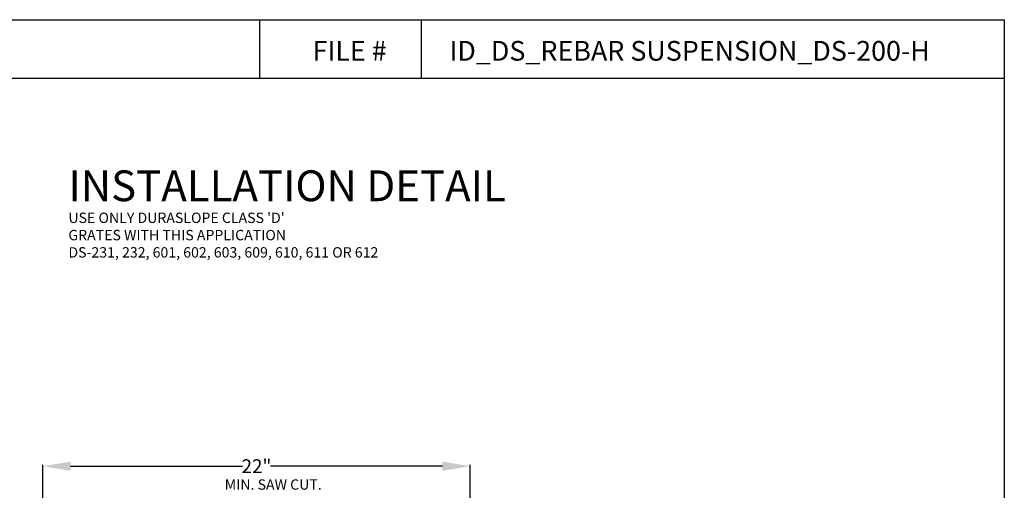
# Model space of a CAD drawing. Units: inches. Extents: x -316 to 594, y -288 to 645.
# Drawn here: x -4 to 138, y 239 to 307 of the extents above; entities that cross this region are included whole.
import ezdxf

# ---------------------------------------------------------------- set-up
doc = ezdxf.new("R2010")
doc.units = ezdxf.units.IN
doc.header["$MEASUREMENT"] = 0
for name, color, linetype in [('Border', 13, 'Continuous'), ('DIMS', 2, 'Continuous'), ('Leaders', 2, 'Continuous'), ('Title Block Text', 7, 'Continuous')]:
    doc.layers.add(name, color=color, linetype=linetype)
doc.styles.add('588-LOGO$0$CADdetails-NOTES', font='ARIALN.TTF', dxfattribs={"height": 2.38})
doc.styles.add('CADdetails-DIMENSIONS', font='ARIALN.TTF', dxfattribs={"height": 2.38})
doc.styles.get("Standard").update_dxf_attribs({"font": 'arial.ttf'})
doc.dimstyles.get("Standard").update_dxf_attribs({"dimtxt": 2, "dimasz": 4, "dimexe": 0.18, "dimexo": 0.0625, "dimgap": 0.09, "dimtad": 0, "dimtih": 1, "dimtoh": 1, "dimdec": 4, "dimzin": 0, "dimdsep": 46, "dimtxsty": 'Standard', "dimcen": 0.09, "dimadec": 0, "dimazin": 0, "dimtfac": 1, "dimtdec": 4, "dimtofl": 0, "dimtmove": 0, "dimatfit": 3, "dimfxl": 1, "dimtolj": 1, "dimtzin": 0, "dimarcsym": 0})

# ---------------------------------------------------------------- blocks, each defined once
blk = doc.blocks.new('*D6')
at = {"layer": 'Defpoints', "color": 0, "transparency": 16777216}
for p in [(61.02, 242.82), (-0.9, 231.98), (61.02, 215.68)]:
    blk.add_point(p, dxfattribs=at)
at = {"layer": 'DIMS', "color": 0, "lineweight": -2, "transparency": 16777216}
for p, q in [((-0.9, 232.05), (-0.9, 243)), ((3.1, 242.82), (28.03, 242.82)), ((57.02, 242.82), (32.1, 242.82)), ((61.02, 215.74), (61.02, 243))]:
    blk.add_line(p, q, dxfattribs=at)
at = {"layer": 'DIMS', "color": 0, "transparency": 16777216}
for points in [[(3.1, 243.48), (3.1, 242.15), (-0.9, 242.82)], [(57.02, 243.48), (57.02, 242.15), (61.02, 242.82)]]:
    blk.add_solid(points, dxfattribs=at)
at = {"layer": 'DIMS', "color": 0, "transparency": 16777216, "insert": (30.06, 242.82), "char_height": 2, "attachment_point": 5}
blk.add_mtext('\\A1;22"', dxfattribs=at)

msp = doc.modelspace()

# ---------------------------------------------------------------- linework, layer by layer
at = {"layer": 'Border'}
for points in [[(-77.52296, 18.0783), (-77.52296, 307.46505), (138.47704, 307.46505), (138.47704, 18.0783), (-77.52296, 18.0783)], [(30.47704, 307.46505), (30.47704, 299.02589)], [(53.94134, 307.46505), (53.94134, 299.02589)], [(-77.52296, 299.02589), (138.47704, 299.02589)]]:
    msp.add_lwpolyline(points, dxfattribs=at)

# ---------------------------------------------------------------- texts
at = {"layer": 'Leaders', "char_height": 1.5, "style": 'CADdetails-DIMENSIONS'}
for s, insert, attachment_point in [("\\pxql;{\\fArial|b0|i0|c0|p34;USE ONLY DURASLOPE CLASS 'D'\\PGRATES WITH THIS APPLICATION\\PDS-231, 232, 601, 602, 603, 609, 610, 611 OR 612}", (2.79938, 279.53262), 1), ('{\\fArial|b0|i0|c0|p34;MIN. SAW CUT.}', (39.51959, 240.16448), 6)]:
    msp.add_mtext(s, dxfattribs=dict(at, insert=insert, attachment_point=attachment_point))
at = {"layer": 'Title Block Text'}
for s, height, style, p in [('FILE #', 2.856, '588-LOGO$0$CADdetails-NOTES', (38.20101, 301.53308)), ('ID_DS_REBAR SUSPENSION_DS-200-H', 2.856, '588-LOGO$0$CADdetails-NOTES', (58.0406, 301.53308)), ('INSTALLATION DETAIL', 4.4625, 'CADdetails-DIMENSIONS', (2.79938, 281.19083))]:
    msp.add_text(s, height=height, dxfattribs=dict(at, style=style)).set_placement(p)

# ---------------------------------------------------------------- dimensions: what is measured, and where the dimension line sits
at = {"layer": 'DIMS'}
dim = msp.add_linear_dim(base=(61.02455, 242.81619), p1=(-0.89953, 231.9841), p2=(61.02455, 215.67514), text='22"', dimstyle='Standard', dxfattribs=at)
dim.commit()
dim.dimension.update_dxf_attribs({"geometry": '*D6', "text_midpoint": (30.06251, 242.81619)})

doc.saveas('drawing.dxf')
